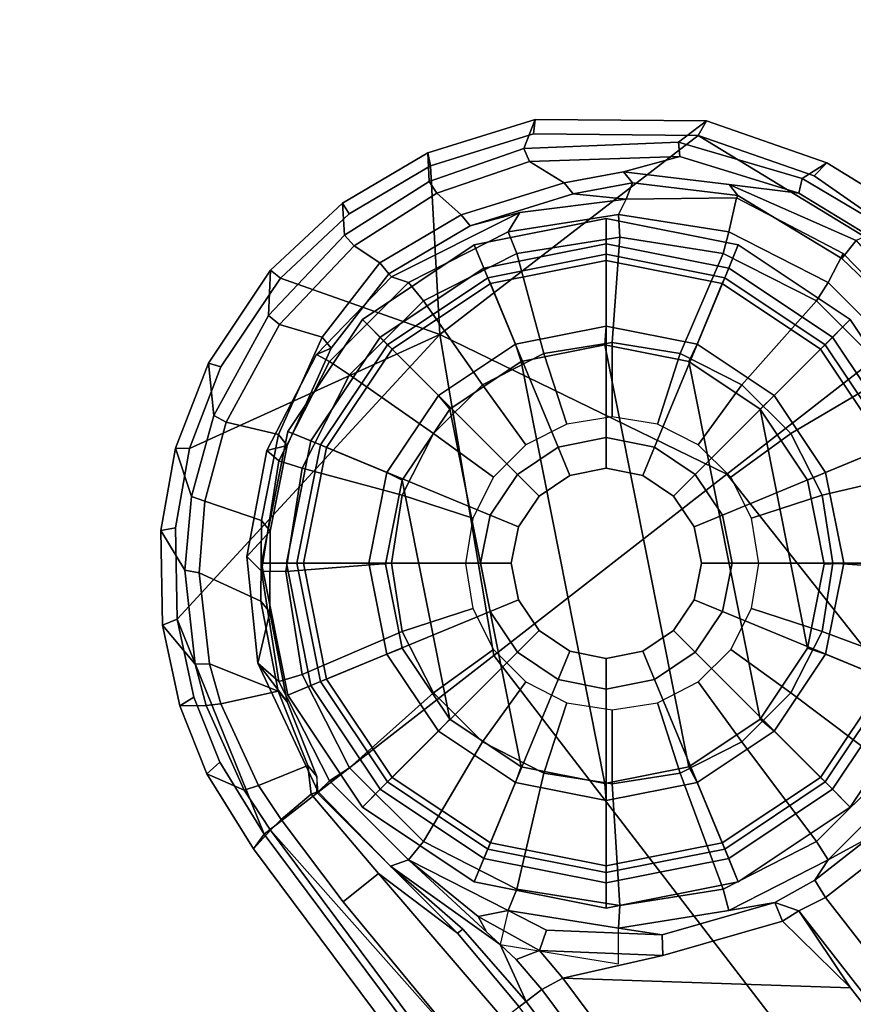
# Model space of a CAD drawing. Units: inches. Extents: x -60 to 60, y -25 to 21.
# Drawn here: x -50 to -48, y 14 to 15 of the extents above; entities that cross this region are included whole.
import ezdxf

# ---------------------------------------------------------------- set-up
doc = ezdxf.new("R2010")
doc.units = ezdxf.units.IN
doc.header["$MEASUREMENT"] = 0
for name, color, linetype in [('TABLE-BASE', 6, 'Continuous'), ('TABLE-GLIDE', 6, 'Continuous'), ('TABLE-TOP', 6, 'Continuous')]:
    doc.layers.add(name, color=color, linetype=linetype)

msp = doc.modelspace()

# ---------------------------------------------------------------- linework, layer by layer
at = {"layer": 'TABLE-BASE'}
for points in [[(-48.959, 15.1515, 2.3308), (-49.137, 15.096, 2.3078), (-49.1325, 15.0747, 2.3534), (-48.9619, 15.1277, 2.3769)], [(-48.959, 15.1515, 2.3308), (-48.978, 15.1036, 2.1648), (-49.1348, 15.0488, 2.1427), (-49.137, 15.096, 2.3078)], [(-48.6755, 15.149, 2.3787), (-48.722, 15.114, 2.213), (-48.978, 15.1036, 2.1648), (-48.959, 15.1515, 2.3308)], [(-48.959, 15.1515, 2.3308), (-48.9619, 15.1277, 2.3769), (-48.6893, 15.1249, 2.4258), (-48.6755, 15.149, 2.3787)], [(-48.6755, 15.149, 2.3787), (-48.4764, 15.0795, 2.4158), (-48.5173, 15.0535, 2.2565), (-48.722, 15.114, 2.213)], [(-48.4764, 15.0795, 2.4158), (-48.6755, 15.149, 2.3787), (-48.6893, 15.1249, 2.4258), (-48.4971, 15.0578, 2.4636)], [(-49.117, 14.7952, 2.4467), (-48.6893, 15.1249, 2.4258), (-48.9619, 15.1277, 2.3769), (-49.1325, 15.0747, 2.3534)], [(-48.6421, 14.5638, 2.5645), (-48.2583, 14.8626, 2.5177), (-48.6893, 15.1249, 2.4258), (-49.117, 14.7952, 2.4467)], [(-48.3336, 14.9436, 2.4981), (-48.4971, 15.0578, 2.4636), (-48.6893, 15.1249, 2.4258), (-48.2583, 14.8626, 2.5177)], [(-48.9687, 15.0819, 2.139), (-49.1221, 15.0291, 2.1166), (-49.1348, 15.0488, 2.1427), (-48.978, 15.1036, 2.1648)], [(-48.9687, 15.0819, 2.139), (-48.978, 15.1036, 2.1648), (-48.722, 15.114, 2.213), (-48.7197, 15.0901, 2.1875)], [(-48.5226, 15.0293, 2.2306), (-48.7197, 15.0901, 2.1875), (-48.722, 15.114, 2.213), (-48.5173, 15.0535, 2.2565)], [(-49.137, 15.096, 2.3078), (-49.2779, 15.0128, 2.2964), (-49.2671, 14.995, 2.3419), (-49.1325, 15.0747, 2.3534)], [(-49.2779, 15.0128, 2.2964), (-49.137, 15.096, 2.3078), (-49.1348, 15.0488, 2.1427), (-49.2746, 14.9596, 2.1313)], [(-48.8128, 15.0645, 2.1021), (-48.911, 15.0464, 2.09), (-48.9687, 15.0819, 2.139), (-48.7197, 15.0901, 2.1875)], [(-48.5226, 15.0293, 2.2306), (-48.6383, 15.0436, 2.1389), (-48.8128, 15.0645, 2.1021), (-48.7197, 15.0901, 2.1875)], [(-49.1325, 15.0747, 2.3534), (-49.2671, 14.995, 2.3419), (-49.381, 14.8887, 2.34), (-49.117, 14.7952, 2.4467)], [(-49.1221, 15.0291, 2.1166), (-48.9687, 15.0819, 2.139), (-48.911, 15.0464, 2.09), (-49.0815, 14.9933, 2.0666)], [(-48.3819, 15.0219, 2.4341), (-48.3979, 14.9829, 2.283), (-48.5173, 15.0535, 2.2565), (-48.4764, 15.0795, 2.4158)], [(-48.4764, 15.0795, 2.4158), (-48.4971, 15.0578, 2.4636), (-48.3336, 14.9436, 2.4981), (-48.3819, 15.0219, 2.4341)], [(-48.8128, 15.0645, 2.1021), (-48.7981, 15.0465, 2.0287), (-48.8963, 15.0284, 2.0167), (-48.911, 15.0464, 2.09)], [(-48.6236, 15.0256, 2.0655), (-48.7981, 15.0465, 2.0287), (-48.8128, 15.0645, 2.1021), (-48.6383, 15.0436, 2.1389)], [(-48.5226, 15.0293, 2.2306), (-48.5173, 15.0535, 2.2565), (-48.3979, 14.9829, 2.283), (-48.4082, 14.9599, 2.2568)], [(-49.1221, 15.0291, 2.1166), (-49.2591, 14.9421, 2.105), (-49.2746, 14.9596, 2.1313), (-49.1348, 15.0488, 2.1427)], [(-49.0668, 14.9753, 1.9932), (-49.0815, 14.9933, 2.0666), (-48.911, 15.0464, 2.09), (-48.8963, 15.0284, 2.0167)], [(-48.7981, 15.0465, 2.0287), (-48.8087, 15.0194, 1.9654), (-48.8963, 15.0284, 2.0167), (-48.7981, 15.0465, 2.0287)], [(-48.6236, 15.0256, 2.0655), (-48.6257, 15.0215, 2.0114), (-48.8087, 15.0194, 1.9654), (-48.7981, 15.0465, 2.0287)], [(-48.4279, 14.9509, 2.2384), (-48.4514, 14.9214, 2.179), (-48.6236, 15.0256, 2.0655), (-48.6383, 15.0436, 2.1389)], [(-48.5226, 15.0293, 2.2306), (-48.4082, 14.9599, 2.2568), (-48.4279, 14.9509, 2.2384), (-48.6383, 15.0436, 2.1389)], [(-49.2591, 14.9421, 2.105), (-49.1221, 15.0291, 2.1166), (-49.0815, 14.9933, 2.0666), (-49.2162, 14.9137, 2.055)], [(-48.9848, 14.9971, 1.9412), (-49.0668, 14.9753, 1.9932), (-48.8963, 15.0284, 2.0167), (-48.8087, 15.0194, 1.9654)], [(-48.9848, 14.9971, 1.9412), (-48.8087, 15.0194, 1.9654), (-48.8213, 14.9942, 1.381), (-49.004, 14.9653, 1.381)], [(-48.8087, 15.0194, 1.9654), (-48.6257, 15.0215, 2.0114), (-48.6387, 14.9653, 1.381), (-48.8213, 14.9942, 1.381)], [(-48.6257, 15.0215, 2.0114), (-48.4492, 14.9292, 2.0526), (-48.474, 14.8814, 1.381), (-48.6387, 14.9653, 1.381)], [(-48.4492, 14.9292, 2.0526), (-48.6257, 15.0215, 2.0114), (-48.6236, 15.0256, 2.0655), (-48.4514, 14.9214, 2.179)], [(-49.2779, 15.0128, 2.2964), (-49.2746, 14.9596, 2.1313), (-49.4007, 14.8267, 2.1323), (-49.3971, 14.9017, 2.2945)], [(-49.3971, 14.9017, 2.2945), (-49.381, 14.8887, 2.34), (-49.2671, 14.995, 2.3419), (-49.2779, 15.0128, 2.2964)], [(-49.2015, 14.8957, 1.9817), (-49.2162, 14.9137, 2.055), (-49.0815, 14.9933, 2.0666), (-49.0668, 14.9753, 1.9932)], [(-49.2015, 14.8957, 1.9817), (-49.0668, 14.9753, 1.9932), (-48.9848, 14.9971, 1.9412), (-49.197, 14.8909, 1.9204)], [(-49.197, 14.8909, 1.9204), (-48.9848, 14.9971, 1.9412), (-49.004, 14.9653, 1.381), (-49.1687, 14.8814, 1.381)], [(-49.004, 14.9653, 0.5112), (-48.8213, 14.9942, 0.5112), (-48.8188, 14.9565, 0.4727), (-48.9898, 14.9294, 0.4727)], [(-49.004, 14.9653, 1.381), (-48.8213, 14.9942, 1.381), (-48.8213, 14.9942, 0.5112), (-49.004, 14.9653, 0.5112)], [(-48.8213, 14.9942, 0.5112), (-48.6387, 14.9653, 0.5112), (-48.6477, 14.9294, 0.4727), (-48.8188, 14.9565, 0.4727)], [(-48.8213, 14.9942, 1.381), (-48.6387, 14.9653, 1.381), (-48.6387, 14.9653, 0.5112), (-48.8213, 14.9942, 0.5112)], [(-49.3827, 14.812, 2.1061), (-49.4007, 14.8267, 2.1323), (-49.2746, 14.9596, 2.1313), (-49.2591, 14.9421, 2.105)], [(-49.1687, 14.8814, 0.5112), (-49.004, 14.9653, 0.5112), (-48.9898, 14.9294, 0.4727), (-49.1441, 14.8508, 0.4727)], [(-49.1687, 14.8814, 1.381), (-49.004, 14.9653, 1.381), (-49.004, 14.9653, 0.5112), (-49.1687, 14.8814, 0.5112)], [(-48.9898, 14.9294, 0.4727), (-48.8188, 14.9565, 0.4727), (-48.8318, 14.7819, 0.4725), (-48.9447, 14.764, 0.4725)], [(-48.8188, 14.9565, 0.4727), (-48.6477, 14.9294, 0.4727), (-48.7189, 14.764, 0.4725), (-48.8318, 14.7819, 0.4725)], [(-48.6387, 14.9653, 0.5112), (-48.474, 14.8814, 0.5112), (-48.4935, 14.8508, 0.4727), (-48.6477, 14.9294, 0.4727)], [(-48.6387, 14.9653, 1.381), (-48.474, 14.8814, 1.381), (-48.474, 14.8814, 0.5112), (-48.6387, 14.9653, 0.5112)], [(-49.3827, 14.812, 2.1061), (-49.2591, 14.9421, 2.105), (-49.2162, 14.9137, 2.055), (-49.3116, 14.7906, 2.0596)], [(-48.3347, 14.8093, 2.2031), (-48.4514, 14.9214, 2.179), (-48.4279, 14.9509, 2.2384), (-48.3172, 14.8239, 2.2589)], [(-49.1441, 14.8508, 0.4727), (-48.9898, 14.9294, 0.4727), (-48.9447, 14.764, 0.4725), (-49.0466, 14.7121, 0.4725)], [(-48.6477, 14.9294, 0.4727), (-48.4935, 14.8508, 0.4727), (-48.6171, 14.7121, 0.4725), (-48.7189, 14.764, 0.4725)], [(-48.4492, 14.9292, 2.0526), (-48.3092, 14.7854, 2.0853), (-48.3432, 14.7506, 1.381), (-48.474, 14.8814, 1.381)], [(-48.3347, 14.8093, 2.2031), (-48.3092, 14.7854, 2.0853), (-48.4492, 14.9292, 2.0526), (-48.4514, 14.9214, 2.179)], [(-49.3116, 14.7906, 2.0596), (-49.2162, 14.9137, 2.055), (-49.2015, 14.8957, 1.9817), (-49.2968, 14.7726, 1.9863)], [(-49.3971, 14.9017, 2.2945), (-49.5002, 14.748, 2.3033), (-49.4794, 14.7415, 2.3491), (-49.381, 14.8887, 2.34)], [(-49.5002, 14.748, 2.3033), (-49.3971, 14.9017, 2.2945), (-49.4007, 14.8267, 2.1323), (-49.491, 14.661, 2.1472)], [(-49.2968, 14.7726, 1.9863), (-49.2015, 14.8957, 1.9817), (-49.197, 14.8909, 1.9204), (-49.3214, 14.7621, 1.9153)], [(-49.3214, 14.7621, 1.9153), (-49.197, 14.8909, 1.9204), (-49.1687, 14.8814, 1.381), (-49.2995, 14.7506, 1.381)], [(-49.117, 14.7952, 2.4467), (-49.381, 14.8887, 2.34), (-49.4794, 14.7415, 2.3491), (-49.5312, 14.6063, 2.3638)], [(-49.2995, 14.7506, 0.5112), (-49.1687, 14.8814, 0.5112), (-49.1441, 14.8508, 0.4727), (-49.2665, 14.7283, 0.4727)], [(-49.2995, 14.7506, 1.381), (-49.1687, 14.8814, 1.381), (-49.1687, 14.8814, 0.5112), (-49.2995, 14.7506, 0.5112)], [(-48.474, 14.8814, 0.5112), (-48.3432, 14.7506, 0.5112), (-48.371, 14.7283, 0.4727), (-48.4935, 14.8508, 0.4727)], [(-48.474, 14.8814, 1.381), (-48.3432, 14.7506, 1.381), (-48.3432, 14.7506, 0.5112), (-48.474, 14.8814, 0.5112)], [(-48.6421, 14.5638, 2.5645), (-39.0264, 2.4001, 5.4542), (-38.4728, 2.8311, 5.3674), (-48.2583, 14.8626, 2.5177)], [(-49.2665, 14.7283, 0.4727), (-49.1441, 14.8508, 0.4727), (-49.0466, 14.7121, 0.4725), (-49.1274, 14.6313, 0.4725)], [(-48.4935, 14.8508, 0.4727), (-48.371, 14.7283, 0.4727), (-48.5362, 14.6313, 0.4725), (-48.6171, 14.7121, 0.4725)], [(-49.3827, 14.812, 2.1061), (-49.4706, 14.6499, 2.1212), (-49.491, 14.661, 2.1472), (-49.4007, 14.8267, 2.1323)], [(-49.3827, 14.812, 2.1061), (-49.3116, 14.7906, 2.0596), (-49.3842, 14.6294, 2.0726), (-49.4706, 14.6499, 2.1212)], [(-49.117, 14.7952, 2.4467), (-49.5312, 14.6063, 2.3638), (-49.5545, 14.4748, 2.3811), (-49.5517, 14.3239, 2.4028)], [(-49.0274, 14.2638, 2.5468), (-49.117, 14.7952, 2.4467), (-49.5517, 14.3239, 2.4028), (-49.4076, 13.9678, 2.4648)], [(-48.6421, 14.5638, 2.5645), (-49.117, 14.7952, 2.4467), (-49.0274, 14.2638, 2.5468)], [(-49.3116, 14.7906, 2.0596), (-49.2968, 14.7726, 1.9863), (-49.3695, 14.6113, 1.9992), (-49.3842, 14.6294, 2.0726)], [(-48.9447, 14.764, 0.4725), (-48.8318, 14.7819, 0.4725), (-48.8318, 14.6589, 0.5708), (-48.9068, 14.647, 0.5708)], [(-48.8318, 14.7819, 0.4725), (-48.7189, 14.764, 0.4725), (-48.7568, 14.647, 0.5708), (-48.8318, 14.6589, 0.5708)], [(-49.2968, 14.7726, 1.9863), (-49.3214, 14.7621, 1.9153), (-49.4036, 14.603, 1.9201), (-49.3695, 14.6113, 1.9992)], [(-49.4036, 14.603, 1.9201), (-49.3214, 14.7621, 1.9153), (-49.2995, 14.7506, 1.381), (-49.3834, 14.5859, 1.381)], [(-49.0466, 14.7121, 0.4725), (-48.9447, 14.764, 0.4725), (-48.9068, 14.647, 0.5708), (-48.9744, 14.6125, 0.5708)], [(-48.7189, 14.764, 0.4725), (-48.6171, 14.7121, 0.4725), (-48.6891, 14.6125, 0.5708), (-48.7568, 14.647, 0.5708)], [(-49.5545, 14.6072, 2.3176), (-49.5312, 14.6063, 2.3638), (-49.4794, 14.7415, 2.3491), (-49.5002, 14.748, 2.3033)], [(-49.5002, 14.748, 2.3033), (-49.491, 14.661, 2.1472), (-49.5282, 14.5269, 2.1649), (-49.5545, 14.6072, 2.3176)], [(-49.3834, 14.5859, 0.5112), (-49.2995, 14.7506, 0.5112), (-49.2665, 14.7283, 0.4727), (-49.3451, 14.5741, 0.4727)], [(-49.2995, 14.7506, 0.5112), (-49.2995, 14.7506, 1.381), (-49.3834, 14.5859, 1.381), (-49.3834, 14.5859, 0.5112)], [(-49.3451, 14.5741, 0.4727), (-49.2665, 14.7283, 0.4727), (-49.1274, 14.6313, 0.4725), (-49.1793, 14.5294, 0.4725)], [(-48.371, 14.7283, 0.4727), (-48.2924, 14.5741, 0.4727), (-48.4843, 14.5294, 0.4725), (-48.5362, 14.6313, 0.4725)], [(-49.1274, 14.6313, 0.4725), (-49.0466, 14.7121, 0.4725), (-48.9744, 14.6125, 0.5708), (-49.0281, 14.5588, 0.5708)], [(-48.6171, 14.7121, 0.4725), (-48.5362, 14.6313, 0.4725), (-48.6354, 14.5588, 0.5708), (-48.6891, 14.6125, 0.5708)], [(-49.5061, 14.5191, 2.1391), (-49.5282, 14.5269, 2.1649), (-49.491, 14.661, 2.1472), (-49.4706, 14.6499, 2.1212)], [(-49.5061, 14.5191, 2.1391), (-49.4706, 14.6499, 2.1212), (-49.3842, 14.6294, 2.0726), (-49.4125, 14.4874, 2.0874)], [(-49.4125, 14.4874, 2.0874), (-49.3842, 14.6294, 2.0726), (-49.3695, 14.6113, 1.9992), (-49.3978, 14.4694, 2.0141)], [(-49.1793, 14.5294, 0.4725), (-49.1274, 14.6313, 0.4725), (-49.0281, 14.5588, 0.5708), (-49.0626, 14.4912, 0.5708)], [(-48.5362, 14.6313, 0.4725), (-48.4843, 14.5294, 0.4725), (-48.601, 14.4912, 0.5708), (-48.6354, 14.5588, 0.5708)], [(-49.5545, 14.6072, 2.3176), (-49.579, 14.4706, 2.3344), (-49.5545, 14.4748, 2.3811), (-49.5312, 14.6063, 2.3638)], [(-49.579, 14.4706, 2.3344), (-49.5545, 14.6072, 2.3176), (-49.5282, 14.5269, 2.1649), (-49.539, 14.4049, 2.1833)], [(-49.3978, 14.4694, 2.0141), (-49.3695, 14.6113, 1.9992), (-49.4036, 14.603, 1.9201), (-49.4367, 14.4276, 1.9344)], [(-49.4367, 14.4276, 1.9344), (-49.4036, 14.603, 1.9201), (-49.3834, 14.5859, 1.381), (-49.4123, 14.4032, 1.381)], [(-49.4123, 14.4032, 0.5112), (-49.3834, 14.5859, 0.5112), (-49.3451, 14.5741, 0.4727), (-49.3722, 14.403, 0.4727)], [(-49.3834, 14.5859, 0.5112), (-49.3834, 14.5859, 1.381), (-49.4123, 14.4032, 1.381), (-49.4123, 14.4032, 0.5112)], [(-49.3722, 14.403, 0.4727), (-49.3451, 14.5741, 0.4727), (-49.1793, 14.5294, 0.4725), (-49.1972, 14.4165, 0.4725)], [(-48.6421, 14.5638, 2.5645), (-49.0274, 14.2638, 2.5468), (-39.5842, 1.9659, 5.4653), (-39.0264, 2.4001, 5.4542)], [(-48.2924, 14.5741, 0.4727), (-48.2653, 14.403, 0.4727), (-48.4664, 14.4165, 0.4725), (-48.4843, 14.5294, 0.4725)], [(-49.5061, 14.5191, 2.1391), (-49.5157, 14.4006, 2.1574), (-49.539, 14.4049, 2.1833), (-49.5282, 14.5269, 2.1649)], [(-49.5061, 14.5191, 2.1391), (-49.4125, 14.4874, 2.0874), (-49.4132, 14.3536, 2.1026), (-49.5157, 14.4006, 2.1574)], [(-49.1972, 14.4165, 0.4725), (-49.1793, 14.5294, 0.4725), (-49.0626, 14.4912, 0.5708), (-49.0745, 14.4162, 0.5708)], [(-48.4843, 14.5294, 0.4725), (-48.4664, 14.4165, 0.4725), (-48.5891, 14.4162, 0.5708), (-48.601, 14.4912, 0.5708)], [(-49.4125, 14.4874, 2.0874), (-49.3978, 14.4694, 2.0141), (-49.3984, 14.3356, 2.0293), (-49.4132, 14.3536, 2.1026)], [(-49.5763, 14.3141, 2.3557), (-49.5517, 14.3239, 2.4028), (-49.5545, 14.4748, 2.3811), (-49.579, 14.4706, 2.3344)], [(-49.579, 14.4706, 2.3344), (-49.539, 14.4049, 2.1833), (-49.5223, 14.2492, 2.2083), (-49.5763, 14.3141, 2.3557)], [(-49.3978, 14.4694, 2.0141), (-49.4367, 14.4276, 1.9344), (-49.4184, 14.2508, 1.9569), (-49.3984, 14.3356, 2.0293)], [(-49.4184, 14.2508, 1.9569), (-49.4367, 14.4276, 1.9344), (-49.4123, 14.4032, 1.381), (-49.3834, 14.2206, 1.381)], [(-49.3451, 14.232, 0.4727), (-49.3722, 14.403, 0.4727), (-49.1972, 14.4165, 0.4725), (-49.1793, 14.3036, 0.4725)], [(-49.1793, 14.3036, 0.4725), (-49.1972, 14.4165, 0.4725), (-49.0745, 14.4162, 0.5708), (-49.0626, 14.3412, 0.5708)], [(-48.4664, 14.4165, 0.4725), (-48.4843, 14.3036, 0.4725), (-48.601, 14.3412, 0.5708), (-48.5891, 14.4162, 0.5708)], [(-48.2653, 14.403, 0.4727), (-48.2924, 14.232, 0.4727), (-48.4843, 14.3036, 0.4725), (-48.4664, 14.4165, 0.4725)], [(-49.4981, 14.2498, 2.1823), (-49.5223, 14.2492, 2.2083), (-49.539, 14.4049, 2.1833), (-49.5157, 14.4006, 2.1574)], [(-49.4981, 14.2498, 2.1823), (-49.5157, 14.4006, 2.1574), (-49.4132, 14.3536, 2.1026), (-49.3846, 14.2048, 2.1194)], [(-49.3834, 14.2206, 0.5112), (-49.4123, 14.4032, 0.5112), (-49.3722, 14.403, 0.4727), (-49.3451, 14.232, 0.4727)], [(-49.4123, 14.4032, 0.5112), (-49.4123, 14.4032, 1.381), (-49.3834, 14.2206, 1.381), (-49.3834, 14.2206, 0.5112)], [(-49.4132, 14.3536, 2.1026), (-49.3984, 14.3356, 2.0293), (-49.3699, 14.1867, 2.046), (-49.3846, 14.2048, 2.1194)], [(-49.3984, 14.3356, 2.0293), (-49.4184, 14.2508, 1.9569), (-49.3699, 14.1867, 2.046)], [(-49.1274, 14.2018, 0.4725), (-49.1793, 14.3036, 0.4725), (-49.0626, 14.3412, 0.5708), (-49.0281, 14.2735, 0.5708)], [(-48.4843, 14.3036, 0.4725), (-48.5362, 14.2018, 0.4725), (-48.6354, 14.2735, 0.5708), (-48.601, 14.3412, 0.5708)], [(-49.5763, 14.3141, 2.3557), (-49.5476, 14.18, 2.375), (-49.5242, 14.1947, 2.4225), (-49.5517, 14.3239, 2.4028)], [(-49.4076, 13.9678, 2.4648), (-49.5517, 14.3239, 2.4028), (-49.5242, 14.1947, 2.4225), (-49.4813, 14.0869, 2.4405)], [(-49.5476, 14.18, 2.375), (-49.5763, 14.3141, 2.3557), (-49.5223, 14.2492, 2.2083), (-49.5037, 14.1806, 2.22)], [(-49.2665, 14.0777, 0.4727), (-49.3451, 14.232, 0.4727), (-49.1793, 14.3036, 0.4725), (-49.1274, 14.2018, 0.4725)], [(-48.2924, 14.232, 0.4727), (-48.371, 14.0777, 0.4727), (-48.5362, 14.2018, 0.4725), (-48.4843, 14.3036, 0.4725)], [(-49.0466, 14.1209, 0.4725), (-49.1274, 14.2018, 0.4725), (-49.0281, 14.2735, 0.5708), (-48.9744, 14.2198, 0.5708)], [(-48.5362, 14.2018, 0.4725), (-48.6171, 14.1209, 0.4725), (-48.6891, 14.2198, 0.5708), (-48.6354, 14.2735, 0.5708)], [(-49.4076, 13.9678, 2.4648), (-40.1447, 1.5402, 5.3987), (-39.5842, 1.9659, 5.4653), (-49.0274, 14.2638, 2.5468)], [(-49.4981, 14.2498, 2.1823), (-49.4795, 14.1837, 2.1939), (-49.5037, 14.1806, 2.22), (-49.5223, 14.2492, 2.2083)], [(-49.4981, 14.2498, 2.1823), (-49.3846, 14.2048, 2.1194), (-49.4795, 14.1837, 2.1939), (-49.4981, 14.2498, 2.1823)], [(-49.3185, 14.038, 1.9961), (-49.4184, 14.2508, 1.9569), (-49.3834, 14.2206, 1.381), (-49.2995, 14.0559, 1.381)], [(-49.3699, 14.1867, 2.046), (-49.4184, 14.2508, 1.9569), (-49.3185, 14.038, 1.9961), (-49.3206, 14.0633, 2.0594)], [(-49.2995, 14.0559, 0.5112), (-49.3834, 14.2206, 0.5112), (-49.3451, 14.232, 0.4727), (-49.2665, 14.0777, 0.4727)], [(-49.3834, 14.2206, 0.5112), (-49.3834, 14.2206, 1.381), (-49.2995, 14.0559, 1.381), (-49.2995, 14.0559, 0.5112)], [(-49.4172, 14.0485, 2.2203), (-49.4795, 14.1837, 2.1939), (-49.3846, 14.2048, 2.1194), (-49.3353, 14.0813, 2.1327)], [(-49.3353, 14.0813, 2.1327), (-49.3846, 14.2048, 2.1194), (-49.3699, 14.1867, 2.046), (-49.3206, 14.0633, 2.0594)], [(-48.9447, 14.069, 0.4725), (-49.0466, 14.1209, 0.4725), (-48.9744, 14.2198, 0.5708), (-48.9068, 14.1853, 0.5708)], [(-48.6171, 14.1209, 0.4725), (-48.7189, 14.069, 0.4725), (-48.7568, 14.1853, 0.5708), (-48.6891, 14.2198, 0.5708)], [(-49.5028, 14.0678, 2.3928), (-49.4813, 14.0869, 2.4405), (-49.5242, 14.1947, 2.4225), (-49.5476, 14.18, 2.375)], [(-49.1441, 13.9553, 0.4727), (-49.2665, 14.0777, 0.4727), (-49.1274, 14.2018, 0.4725), (-49.0466, 14.1209, 0.4725)], [(-48.371, 14.0777, 0.4727), (-48.4935, 13.9553, 0.4727), (-48.6171, 14.1209, 0.4725), (-48.5362, 14.2018, 0.4725)], [(-49.5476, 14.18, 2.375), (-49.5037, 14.1806, 2.22), (-49.441, 14.0406, 2.2465), (-49.5028, 14.0678, 2.3928)], [(-49.4795, 14.1837, 2.1939), (-49.4172, 14.0485, 2.2203), (-49.441, 14.0406, 2.2465), (-49.5037, 14.1806, 2.22)], [(-48.8318, 14.0511, 0.4725), (-48.9447, 14.069, 0.4725), (-48.9068, 14.1853, 0.5708), (-48.8318, 14.1735, 0.5708)], [(-48.7189, 14.069, 0.4725), (-48.8318, 14.0511, 0.4725), (-48.8318, 14.1735, 0.5708), (-48.7568, 14.1853, 0.5708)], [(-48.9898, 13.8767, 0.4727), (-49.1441, 13.9553, 0.4727), (-49.0466, 14.1209, 0.4725), (-48.9447, 14.069, 0.4725)], [(-48.4935, 13.9553, 0.4727), (-48.6477, 13.8767, 0.4727), (-48.7189, 14.069, 0.4725), (-48.6171, 14.1209, 0.4725)], [(-49.5028, 14.0678, 2.3928), (-49.4253, 13.9433, 2.417), (-49.4076, 13.9678, 2.4648), (-49.4813, 14.0869, 2.4405)], [(-49.4172, 14.0485, 2.2203), (-49.3353, 14.0813, 2.1327), (-49.33, 14.0337, 2.1257), (-49.3797, 13.9922, 2.234)], [(-49.3353, 14.0813, 2.1327), (-49.3206, 14.0633, 2.0594), (-49.3212, 14.0372, 2.0545), (-49.33, 14.0337, 2.1257)], [(-49.1687, 13.9251, 0.5112), (-49.2995, 14.0559, 0.5112), (-49.2665, 14.0777, 0.4727), (-49.1441, 13.9553, 0.4727)], [(-48.3432, 14.0559, 0.5112), (-48.474, 13.9251, 0.5112), (-48.4935, 13.9553, 0.4727), (-48.371, 14.0777, 0.4727)], [(-49.4253, 13.9433, 2.417), (-49.5028, 14.0678, 2.3928), (-49.441, 14.0406, 2.2465), (-49.3972, 13.9745, 2.2618)], [(-49.3185, 14.038, 1.9961), (-49.3206, 14.0633, 2.0594), (-49.3212, 14.0372, 2.0545), (-49.3185, 14.038, 1.9961)], [(-48.8188, 13.8496, 0.4727), (-48.9898, 13.8767, 0.4727), (-48.9447, 14.069, 0.4725), (-48.8318, 14.0511, 0.4725)], [(-48.6477, 13.8767, 0.4727), (-48.8188, 13.8496, 0.4727), (-48.8318, 14.0511, 0.4725), (-48.7189, 14.069, 0.4725)], [(-49.3797, 13.9922, 2.234), (-49.3972, 13.9745, 2.2618), (-49.441, 14.0406, 2.2465), (-49.4172, 14.0485, 2.2203)], [(-49.1988, 13.9146, 2.0282), (-49.3185, 14.038, 1.9961), (-49.2995, 14.0559, 1.381), (-49.1687, 13.9251, 1.381)], [(-49.2995, 14.0559, 0.5112), (-49.2995, 14.0559, 1.381), (-49.1687, 13.9251, 1.381), (-49.1687, 13.9251, 0.5112)], [(-48.474, 13.9251, 0.5112), (-48.474, 13.9251, 1.3237), (-48.3432, 14.0559, 1.3519), (-48.3432, 14.0559, 0.5112)], [(-48.3432, 14.0559, 1.3519), (-48.3527, 14.0178, 1.4131), (-48.4051, 13.9627, 1.3732), (-48.474, 13.9251, 1.3237)], [(-49.33, 14.0337, 2.1257), (-49.2185, 13.9025, 2.1695), (-49.2768, 13.8556, 2.2665), (-49.3797, 13.9922, 2.234)], [(-49.0876, 13.8037, 2.1348), (-49.2185, 13.9025, 2.1695), (-49.33, 14.0337, 2.1257), (-49.3212, 14.0372, 2.0545)], [(-49.1988, 13.9146, 2.0282), (-49.3212, 14.0372, 2.0545), (-49.3185, 14.038, 1.9961), (-49.1988, 13.9146, 2.0282)], [(-49.1988, 13.9146, 2.0282), (-49.0788, 13.8101, 2.0581), (-49.0876, 13.8037, 2.1348), (-49.3212, 14.0372, 2.0545)], [(-49.0755, 13.6117, 2.3226), (-49.3972, 13.9745, 2.2618), (-49.3797, 13.9922, 2.234), (-49.2768, 13.8556, 2.2665)], [(-49.4253, 13.9433, 2.417), (-49.3972, 13.9745, 2.2618), (-40.1336, 1.5381, 5.2011), (-40.16, 1.5068, 5.3519)], [(-49.4076, 13.9678, 2.4648), (-49.4253, 13.9433, 2.417), (-40.16, 1.5068, 5.3519), (-40.1447, 1.5402, 5.3987)], [(-49.0755, 13.6117, 2.3226), (-40.1109, 1.5558, 5.1726), (-40.1336, 1.5381, 5.2011), (-49.3972, 13.9745, 2.2618)], [(-48.3814, 13.9384, 1.4115), (-48.4786, 13.8627, 1.4115), (-48.4964, 13.8916, 1.3732), (-48.4051, 13.9627, 1.3732)], [(-48.4964, 13.8916, 1.3732), (-48.474, 13.9251, 1.3237), (-48.4051, 13.9627, 1.3732), (-48.4964, 13.8916, 1.3732)], [(-49.004, 13.8412, 0.5112), (-49.1687, 13.9251, 0.5112), (-49.1441, 13.9553, 0.4727), (-48.9898, 13.8767, 0.4727)], [(-48.474, 13.9251, 0.5112), (-48.6387, 13.8412, 0.5112), (-48.6477, 13.8767, 0.4727), (-48.4935, 13.9553, 0.4727)], [(-48.4786, 13.8627, 1.4115), (-48.3814, 13.9384, 1.4115), (-39.218, 2.1685, 3.4944), (-39.3152, 2.0929, 3.4944)], [(-49.017, 13.785, 1.9201), (-49.1988, 13.9146, 2.0282), (-49.1687, 13.9251, 1.381)], [(-49.1988, 13.9146, 2.0282), (-49.017, 13.785, 1.9201), (-48.9742, 13.6903, 2.0875), (-49.0788, 13.8101, 2.0581)], [(-49.1687, 13.9251, 0.5112), (-49.1687, 13.9251, 1.381), (-49.004, 13.8412, 1.381), (-49.004, 13.8412, 0.5112)], [(-49.1687, 13.9251, 1.381), (-49.0535, 13.8313, 1.412), (-49.04, 13.8059, 1.4424), (-49.1687, 13.9251, 1.381)], [(-49.004, 13.8412, 1.381), (-49.0535, 13.8313, 1.412), (-49.1687, 13.9251, 1.381), (-49.004, 13.8412, 1.381)], [(-49.04, 13.8059, 1.4424), (-49.017, 13.785, 1.9201), (-49.1687, 13.9251, 1.381), (-49.04, 13.8059, 1.4424)], [(-48.6387, 13.8412, 0.5112), (-48.6387, 13.8412, 1.3266), (-48.474, 13.9251, 1.3237), (-48.474, 13.9251, 0.5112)], [(-48.474, 13.9251, 1.3237), (-48.4964, 13.8916, 1.3732), (-48.5626, 13.8544, 1.4131), (-48.6387, 13.8412, 1.3266)], [(-49.2185, 13.9025, 2.1695), (-49.0117, 13.6611, 2.2503), (-49.0755, 13.6117, 2.3226), (-49.2768, 13.8556, 2.2665)], [(-49.0876, 13.8037, 2.1348), (-48.9855, 13.6815, 2.1729), (-49.0117, 13.6611, 2.2503), (-49.2185, 13.9025, 2.1695)], [(-48.5225, 13.8409, 1.4351), (-48.5626, 13.8544, 1.4131), (-48.4964, 13.8916, 1.3732), (-48.4786, 13.8627, 1.4115)], [(-48.8213, 13.8122, 0.5112), (-49.004, 13.8412, 0.5112), (-48.9898, 13.8767, 0.4727), (-48.8188, 13.8496, 0.4727)], [(-48.6387, 13.8412, 0.5112), (-48.8213, 13.8122, 0.5112), (-48.8188, 13.8496, 0.4727), (-48.6477, 13.8767, 0.4727)], [(-39.3152, 2.0929, 3.4944), (-39.3461, 2.0712, 3.508), (-48.5225, 13.8409, 1.4351), (-48.4786, 13.8627, 1.4115)], [(-48.7487, 13.801, 1.4008), (-48.8213, 13.8122, 1.3528), (-48.6387, 13.8412, 1.3266), (-48.5626, 13.8544, 1.4131)], [(-48.7478, 13.7669, 1.439), (-48.7487, 13.801, 1.4008), (-48.5626, 13.8544, 1.4131), (-48.5497, 13.8237, 1.4513)], [(-48.5225, 13.8409, 1.4351), (-48.5497, 13.8237, 1.4513), (-48.5626, 13.8544, 1.4131)], [(-49.0535, 13.8313, 1.412), (-49.004, 13.8412, 1.381), (-48.9402, 13.8088, 1.3797), (-48.9518, 13.7751, 1.4179)], [(-48.9518, 13.7751, 1.4179), (-48.9909, 13.7601, 1.4532), (-49.04, 13.8059, 1.4424), (-49.0535, 13.8313, 1.412)], [(-49.004, 13.8412, 1.381), (-49.017, 13.785, 1.9201), (-48.8213, 13.7531, 1.9657), (-48.8213, 13.8122, 1.381)], [(-49.004, 13.8412, 0.5112), (-49.004, 13.8412, 1.381), (-48.8213, 13.8122, 1.381), (-48.8213, 13.8122, 0.5112)], [(-48.7487, 13.801, 1.4008), (-48.9402, 13.8088, 1.3797), (-49.004, 13.8412, 1.381), (-48.8213, 13.8122, 1.3528)], [(-48.8213, 13.8122, 0.5112), (-48.8213, 13.8122, 1.3528), (-48.6387, 13.8412, 1.3266), (-48.6387, 13.8412, 0.5112)], [(-48.5497, 13.8237, 1.4513), (-48.5225, 13.8409, 1.4351), (-48.4371, 13.7134, 1.4886), (-48.5497, 13.8237, 1.4513)], [(-48.5225, 13.8409, 1.4351), (-39.3461, 2.0712, 3.508), (-39.3665, 2.0628, 3.5504), (-48.4371, 13.7134, 1.4886)], [(-48.7478, 13.7669, 1.439), (-48.5497, 13.8237, 1.4513), (-48.4371, 13.7134, 1.4886), (-48.9133, 13.7291, 1.4275)], [(-49.0788, 13.8101, 2.0581), (-48.9742, 13.6903, 2.0875), (-48.9855, 13.6815, 2.1729), (-49.0876, 13.8037, 2.1348)], [(-49.04, 13.8059, 1.4424), (-48.9909, 13.7601, 1.4532), (-49.017, 13.785, 1.9201)], [(-48.7478, 13.7669, 1.439), (-48.9518, 13.7751, 1.4179), (-48.9402, 13.8088, 1.3797), (-48.7487, 13.801, 1.4008)], [(-48.9484, 13.7103, 1.4643), (-48.9742, 13.6903, 2.0875), (-49.017, 13.785, 1.9201), (-48.9909, 13.7601, 1.4532)], [(-48.9518, 13.7751, 1.4179), (-48.9133, 13.7291, 1.4275), (-48.9484, 13.7103, 1.4643), (-48.9909, 13.7601, 1.4532)], [(-48.7478, 13.7669, 1.439), (-48.9133, 13.7291, 1.4275), (-48.9518, 13.7751, 1.4179)], [(-39.9388, 1.6815, 3.8306), (-39.9739, 1.6625, 3.8674), (-48.9484, 13.7103, 1.4643), (-48.9133, 13.7291, 1.4275)], [(-39.9427, 1.6867, 3.8296), (-48.9133, 13.7291, 1.4275), (-48.4371, 13.7134, 1.4886), (-39.3665, 2.0628, 3.5504)], [(-48.9742, 13.6903, 2.0875), (-48.9484, 13.7103, 1.4643), (-39.9739, 1.6625, 3.8674), (-40.0127, 1.6323, 4.806)], [(-48.9742, 13.6903, 2.0875), (-40.0127, 1.6323, 4.806), (-40.0231, 1.6241, 5.0591), (-48.9855, 13.6815, 2.1729)]]:
    msp.add_3dface(points, dxfattribs=at)
at = {"layer": 'TABLE-GLIDE'}
for points in [[(-48.8414, 14.9456, 0.4393), (-48.8414, 14.9872, 0.3907), (-49.0599, 14.9437, 0.3907), (-49.044, 14.9053, 0.4393)], [(-48.8414, 14.9872, 0.3907), (-48.8414, 14.9872, 0.2063), (-49.0599, 14.9437, 0.2063), (-49.0599, 14.9437, 0.3907)], [(-48.8414, 14.9872, 0.2063), (-48.8414, 14.9284, 0.1964), (-49.0374, 14.8894, 0.1964), (-49.0599, 14.9437, 0.2063)], [(-48.6388, 14.9053, 0.4393), (-48.6229, 14.9437, 0.3907), (-48.8414, 14.9872, 0.3907), (-48.8414, 14.9456, 0.4393)], [(-48.6229, 14.9437, 0.3907), (-48.6229, 14.9437, 0.2063), (-48.8414, 14.9872, 0.2063), (-48.8414, 14.9872, 0.3907)], [(-48.6229, 14.9437, 0.2063), (-48.6454, 14.8894, 0.1964), (-48.8414, 14.9284, 0.1964), (-48.8414, 14.9872, 0.2063)], [(-49.044, 14.9053, 0.4393), (-49.0599, 14.9437, 0.3907), (-49.2451, 14.82, 0.3907), (-49.2157, 14.7906, 0.4393)], [(-49.0599, 14.9437, 0.3907), (-49.0599, 14.9437, 0.2063), (-49.2451, 14.82, 0.2063), (-49.2451, 14.82, 0.3907)], [(-49.0599, 14.9437, 0.2063), (-49.0374, 14.8894, 0.1964), (-49.2035, 14.7784, 0.1964), (-49.2451, 14.82, 0.2063)], [(-48.8414, 14.6245, 0.49), (-48.8414, 14.9456, 0.4393), (-49.044, 14.9053, 0.4393), (-48.9211, 14.6087, 0.49)], [(-48.7617, 14.6087, 0.49), (-48.6388, 14.9053, 0.4393), (-48.8414, 14.9456, 0.4393), (-48.8414, 14.6245, 0.49)], [(-48.4377, 14.82, 0.2063), (-48.4793, 14.7784, 0.1964), (-48.6454, 14.8894, 0.1964), (-48.6229, 14.9437, 0.2063)], [(-48.4671, 14.7906, 0.4393), (-48.4377, 14.82, 0.3907), (-48.6229, 14.9437, 0.3907), (-48.6388, 14.9053, 0.4393)], [(-48.4377, 14.82, 0.3907), (-48.4377, 14.82, 0.2063), (-48.6229, 14.9437, 0.2063), (-48.6229, 14.9437, 0.3907)], [(-48.8414, 14.9284, 0.1964), (-48.8414, 14.9176, 0.1336), (-49.0332, 14.8795, 0.1336), (-49.0374, 14.8894, 0.1964)], [(-48.6454, 14.8894, 0.1964), (-48.6495, 14.8795, 0.1336), (-48.8414, 14.9176, 0.1336), (-48.8414, 14.9284, 0.1964)], [(-48.9211, 14.6087, 0.49), (-49.044, 14.9053, 0.4393), (-49.2157, 14.7906, 0.4393), (-48.9886, 14.5635, 0.49)], [(-48.8414, 14.9176, 0.1336), (-48.8414, 14.8093, 0.0112), (-48.9918, 14.7794, 0.0112), (-49.0332, 14.8795, 0.1336)], [(-48.6495, 14.8795, 0.1336), (-48.691, 14.7794, 0.0112), (-48.8414, 14.8093, 0.0112), (-48.8414, 14.9176, 0.1336)], [(-48.6941, 14.5635, 0.49), (-48.4671, 14.7906, 0.4393), (-48.6388, 14.9053, 0.4393), (-48.7617, 14.6087, 0.49)], [(-49.0374, 14.8894, 0.1964), (-49.0332, 14.8795, 0.1336), (-49.1959, 14.7708, 0.1336), (-49.2035, 14.7784, 0.1964)], [(-48.4793, 14.7784, 0.1964), (-48.4869, 14.7708, 0.1336), (-48.6495, 14.8795, 0.1336), (-48.6454, 14.8894, 0.1964)], [(-49.0332, 14.8795, 0.1336), (-48.9918, 14.7794, 0.0112), (-49.1193, 14.6942, 0.0112), (-49.1959, 14.7708, 0.1336)], [(-48.4869, 14.7708, 0.1336), (-48.5635, 14.6942, 0.0112), (-48.691, 14.7794, 0.0112), (-48.6495, 14.8795, 0.1336)], [(-49.2157, 14.7906, 0.4393), (-49.2451, 14.82, 0.3907), (-49.3688, 14.6348, 0.3907), (-49.3304, 14.6189, 0.4393)], [(-49.2451, 14.82, 0.3907), (-49.2451, 14.82, 0.2063), (-49.3688, 14.6348, 0.2063), (-49.3688, 14.6348, 0.3907)], [(-49.2451, 14.82, 0.2063), (-49.2035, 14.7784, 0.1964), (-49.3145, 14.6123, 0.1964), (-49.3688, 14.6348, 0.2063)], [(-48.8414, 14.8093, 0.0112), (-48.8436, 14.7781, -0.0004), (-48.9826, 14.7505, -0.0004), (-48.9918, 14.7794, 0.0112)], [(-48.691, 14.7794, 0.0112), (-48.7046, 14.7505, -0.0004), (-48.8436, 14.7781, -0.0004), (-48.8414, 14.8093, 0.0112)], [(-48.314, 14.6348, 0.2063), (-48.3682, 14.6123, 0.1964), (-48.4793, 14.7784, 0.1964), (-48.4377, 14.82, 0.2063)], [(-48.3524, 14.6189, 0.4393), (-48.314, 14.6348, 0.3907), (-48.4377, 14.82, 0.3907), (-48.4671, 14.7906, 0.4393)], [(-48.314, 14.6348, 0.3907), (-48.314, 14.6348, 0.2063), (-48.4377, 14.82, 0.2063), (-48.4377, 14.82, 0.3907)], [(-48.9886, 14.5635, 0.49), (-49.2157, 14.7906, 0.4393), (-49.3304, 14.6189, 0.4393), (-49.0338, 14.496, 0.49)], [(-49.2035, 14.7784, 0.1964), (-49.1959, 14.7708, 0.1336), (-49.3046, 14.6081, 0.1336), (-49.3145, 14.6123, 0.1964)], [(-48.9918, 14.7794, 0.0112), (-48.9826, 14.7505, -0.0004), (-49.1004, 14.6718, -0.0004), (-49.1193, 14.6942, 0.0112)], [(-48.8436, 14.0518, -0.0004), (-48.9826, 14.7505, -0.0004), (-48.8436, 14.7781, -0.0004), (-48.7046, 14.0794, -0.0004)], [(-48.5868, 14.1582, -0.0004), (-48.7046, 14.0794, -0.0004), (-48.8436, 14.7781, -0.0004), (-48.7046, 14.7505, -0.0004)], [(-48.5635, 14.6942, 0.0112), (-48.5868, 14.6718, -0.0004), (-48.7046, 14.7505, -0.0004), (-48.691, 14.7794, 0.0112)], [(-48.649, 14.496, 0.49), (-48.3524, 14.6189, 0.4393), (-48.4671, 14.7906, 0.4393), (-48.6941, 14.5635, 0.49)], [(-48.3682, 14.6123, 0.1964), (-48.3782, 14.6081, 0.1336), (-48.4869, 14.7708, 0.1336), (-48.4793, 14.7784, 0.1964)], [(-49.1959, 14.7708, 0.1336), (-49.1193, 14.6942, 0.0112), (-49.2045, 14.5667, 0.0112), (-49.3046, 14.6081, 0.1336)], [(-48.3782, 14.6081, 0.1336), (-48.4783, 14.5667, 0.0112), (-48.5635, 14.6942, 0.0112), (-48.4869, 14.7708, 0.1336)], [(-48.8436, 14.0518, -0.0004), (-48.9826, 14.0794, -0.0004), (-49.1004, 14.6718, -0.0004), (-48.9826, 14.7505, -0.0004)], [(-48.5868, 14.1582, -0.0004), (-48.7046, 14.7505, -0.0004), (-48.5868, 14.6718, -0.0004), (-48.5081, 14.276, -0.0004)], [(-49.1193, 14.6942, 0.0112), (-49.1004, 14.6718, -0.0004), (-49.1791, 14.5539, -0.0004), (-49.2045, 14.5667, 0.0112)], [(-48.4783, 14.5667, 0.0112), (-48.5081, 14.5539, -0.0004), (-48.5868, 14.6718, -0.0004), (-48.5635, 14.6942, 0.0112)], [(-49.1004, 14.1582, -0.0004), (-49.1791, 14.5539, -0.0004), (-49.1004, 14.6718, -0.0004), (-48.9826, 14.0794, -0.0004)], [(-48.4805, 14.415, -0.0004), (-48.5081, 14.276, -0.0004), (-48.5868, 14.6718, -0.0004), (-48.5081, 14.5539, -0.0004)], [(-49.3304, 14.6189, 0.4393), (-49.3688, 14.6348, 0.3907), (-49.4123, 14.4163, 0.3907), (-49.3707, 14.4163, 0.4393)], [(-49.3688, 14.6348, 0.3907), (-49.3688, 14.6348, 0.2063), (-49.4123, 14.4163, 0.2063), (-49.4123, 14.4163, 0.3907)], [(-49.3688, 14.6348, 0.2063), (-49.3145, 14.6123, 0.1964), (-49.3535, 14.4163, 0.1964), (-49.4123, 14.4163, 0.2063)], [(-49.0338, 14.496, 0.49), (-49.3304, 14.6189, 0.4393), (-49.3707, 14.4163, 0.4393), (-49.0496, 14.4163, 0.49)], [(-49.3145, 14.6123, 0.1964), (-49.3046, 14.6081, 0.1336), (-49.3427, 14.4163, 0.1336), (-49.3535, 14.4163, 0.1964)], [(-48.8414, 14.5738, 0.4229), (-48.8414, 14.6245, 0.49), (-48.9211, 14.6087, 0.49), (-48.9017, 14.5618, 0.4229)], [(-48.7811, 14.5618, 0.4229), (-48.7617, 14.6087, 0.49), (-48.8414, 14.6245, 0.49), (-48.8414, 14.5738, 0.4229)], [(-48.6332, 14.4163, 0.49), (-48.3121, 14.4163, 0.4393), (-48.3524, 14.6189, 0.4393), (-48.649, 14.496, 0.49)], [(-49.3046, 14.6081, 0.1336), (-49.2045, 14.5667, 0.0112), (-49.2344, 14.4163, 0.0112), (-49.3427, 14.4163, 0.1336)], [(-48.9017, 14.5618, 0.4229), (-48.9211, 14.6087, 0.49), (-48.9886, 14.5635, 0.49), (-48.9527, 14.5277, 0.4229)], [(-48.73, 14.5277, 0.4229), (-48.6941, 14.5635, 0.49), (-48.7617, 14.6087, 0.49), (-48.7811, 14.5618, 0.4229)], [(-48.3401, 14.4163, 0.1336), (-48.4483, 14.4163, 0.0112), (-48.4783, 14.5667, 0.0112), (-48.3782, 14.6081, 0.1336)], [(-49.2045, 14.5667, 0.0112), (-49.1791, 14.5539, -0.0004), (-49.2068, 14.415, -0.0004), (-49.2344, 14.4163, 0.0112)], [(-48.9527, 14.5277, 0.4229), (-48.9886, 14.5635, 0.49), (-49.0338, 14.496, 0.49), (-48.9869, 14.4766, 0.4229)], [(-48.8414, 14.5738, 1.9308), (-48.8414, 14.5738, 0.4229), (-48.9017, 14.5618, 0.4229), (-48.9017, 14.5618, 1.9308)], [(-48.7811, 14.5618, 1.9308), (-48.7811, 14.5618, 0.4229), (-48.8414, 14.5738, 0.4229), (-48.8414, 14.5738, 1.9308)], [(-48.6959, 14.4766, 0.4229), (-48.649, 14.496, 0.49), (-48.6941, 14.5635, 0.49), (-48.73, 14.5277, 0.4229)], [(-48.4483, 14.4163, 0.0112), (-48.4805, 14.415, -0.0004), (-48.5081, 14.5539, -0.0004), (-48.4783, 14.5667, 0.0112)], [(-49.1004, 14.1582, -0.0004), (-49.1791, 14.276, -0.0004), (-49.2068, 14.415, -0.0004), (-49.1791, 14.5539, -0.0004)], [(-48.9017, 14.5618, 1.9308), (-48.9017, 14.5618, 0.4229), (-48.9527, 14.5277, 0.4229), (-48.9527, 14.5277, 1.9308)], [(-48.73, 14.5277, 1.9308), (-48.73, 14.5277, 0.4229), (-48.7811, 14.5618, 0.4229), (-48.7811, 14.5618, 1.9308)], [(-48.9527, 14.5277, 1.9308), (-48.9527, 14.5277, 0.4229), (-48.9869, 14.4766, 0.4229), (-48.9869, 14.4766, 1.9308)], [(-48.6959, 14.4766, 1.9308), (-48.6959, 14.4766, 0.4229), (-48.73, 14.5277, 0.4229), (-48.73, 14.5277, 1.9308)], [(-48.9869, 14.4766, 0.4229), (-49.0338, 14.496, 0.49), (-49.0496, 14.4163, 0.49), (-48.9989, 14.4163, 0.4229)], [(-48.6839, 14.4163, 0.4229), (-48.6332, 14.4163, 0.49), (-48.649, 14.496, 0.49), (-48.6959, 14.4766, 0.4229)], [(-48.9869, 14.4766, 1.9308), (-48.9869, 14.4766, 0.4229), (-48.9989, 14.4163, 0.4229), (-48.9989, 14.4163, 1.9308)], [(-48.6839, 14.4163, 1.9308), (-48.6839, 14.4163, 0.4229), (-48.6959, 14.4766, 0.4229), (-48.6959, 14.4766, 1.9308)], [(-49.3707, 14.4163, 0.4393), (-49.4123, 14.4163, 0.3907), (-49.3688, 14.1978, 0.3907), (-49.3304, 14.2137, 0.4393)], [(-49.4123, 14.4163, 0.3907), (-49.4123, 14.4163, 0.2063), (-49.3688, 14.1978, 0.2063), (-49.3688, 14.1978, 0.3907)], [(-49.4123, 14.4163, 0.2063), (-49.3535, 14.4163, 0.1964), (-49.3145, 14.2203, 0.1964), (-49.3688, 14.1978, 0.2063)], [(-49.0496, 14.4163, 0.49), (-49.3707, 14.4163, 0.4393), (-49.3304, 14.2137, 0.4393), (-49.0338, 14.3366, 0.49)], [(-49.3535, 14.4163, 0.1964), (-49.3427, 14.4163, 0.1336), (-49.3046, 14.2244, 0.1336), (-49.3145, 14.2203, 0.1964)], [(-49.3427, 14.4163, 0.1336), (-49.2344, 14.4163, 0.0112), (-49.2045, 14.2659, 0.0112), (-49.3046, 14.2244, 0.1336)], [(-49.2344, 14.4163, 0.0112), (-49.2068, 14.415, -0.0004), (-49.1791, 14.276, -0.0004), (-49.2045, 14.2659, 0.0112)], [(-48.9989, 14.4163, 0.4229), (-49.0496, 14.4163, 0.49), (-49.0338, 14.3366, 0.49), (-48.9869, 14.356, 0.4229)], [(-48.9989, 14.4163, 1.9308), (-48.9989, 14.4163, 0.4229), (-48.9869, 14.356, 0.4229), (-48.9869, 14.356, 1.9308)], [(-48.6959, 14.356, 1.9308), (-48.6959, 14.356, 0.4229), (-48.6839, 14.4163, 0.4229), (-48.6839, 14.4163, 1.9308)], [(-48.6959, 14.356, 0.4229), (-48.649, 14.3366, 0.49), (-48.6332, 14.4163, 0.49), (-48.6839, 14.4163, 0.4229)], [(-48.649, 14.3366, 0.49), (-48.3524, 14.2137, 0.4393), (-48.3121, 14.4163, 0.4393), (-48.6332, 14.4163, 0.49)], [(-48.4783, 14.2659, 0.0112), (-48.5081, 14.276, -0.0004), (-48.4805, 14.415, -0.0004), (-48.4483, 14.4163, 0.0112)], [(-48.3782, 14.2244, 0.1336), (-48.4783, 14.2659, 0.0112), (-48.4483, 14.4163, 0.0112), (-48.3401, 14.4163, 0.1336)], [(-48.9869, 14.356, 0.4229), (-49.0338, 14.3366, 0.49), (-48.9886, 14.2691, 0.49), (-48.9527, 14.3049, 0.4229)], [(-48.9869, 14.356, 1.9308), (-48.9869, 14.356, 0.4229), (-48.9527, 14.3049, 0.4229), (-48.9527, 14.3049, 1.9308)], [(-48.73, 14.3049, 1.9308), (-48.73, 14.3049, 0.4229), (-48.6959, 14.356, 0.4229), (-48.6959, 14.356, 1.9308)], [(-48.73, 14.3049, 0.4229), (-48.6941, 14.2691, 0.49), (-48.649, 14.3366, 0.49), (-48.6959, 14.356, 0.4229)], [(-49.0338, 14.3366, 0.49), (-49.3304, 14.2137, 0.4393), (-49.2157, 14.042, 0.4393), (-48.9886, 14.2691, 0.49)], [(-48.6941, 14.2691, 0.49), (-48.4671, 14.042, 0.4393), (-48.3524, 14.2137, 0.4393), (-48.649, 14.3366, 0.49)], [(-48.9527, 14.3049, 0.4229), (-48.9886, 14.2691, 0.49), (-48.9211, 14.2239, 0.49), (-48.9017, 14.2708, 0.4229)], [(-48.9527, 14.3049, 1.9308), (-48.9527, 14.3049, 0.4229), (-48.9017, 14.2708, 0.4229), (-48.9017, 14.2708, 1.9308)], [(-48.7811, 14.2708, 1.9308), (-48.7811, 14.2708, 0.4229), (-48.73, 14.3049, 0.4229), (-48.73, 14.3049, 1.9308)], [(-48.7811, 14.2708, 0.4229), (-48.7617, 14.2239, 0.49), (-48.6941, 14.2691, 0.49), (-48.73, 14.3049, 0.4229)], [(-49.2045, 14.2659, 0.0112), (-49.1791, 14.276, -0.0004), (-49.1004, 14.1582, -0.0004), (-49.1193, 14.1384, 0.0112)], [(-48.9017, 14.2708, 0.4229), (-48.9211, 14.2239, 0.49), (-48.8414, 14.2081, 0.49), (-48.8414, 14.2588, 0.4229)], [(-48.9017, 14.2708, 1.9308), (-48.9017, 14.2708, 0.4229), (-48.8414, 14.2588, 0.4229), (-48.8414, 14.2588, 1.9308)], [(-48.8414, 14.2588, 1.9308), (-48.8414, 14.2588, 0.4229), (-48.7811, 14.2708, 0.4229), (-48.7811, 14.2708, 1.9308)], [(-48.8414, 14.2588, 0.4229), (-48.8414, 14.2081, 0.49), (-48.7617, 14.2239, 0.49), (-48.7811, 14.2708, 0.4229)], [(-48.5635, 14.1384, 0.0112), (-48.5868, 14.1582, -0.0004), (-48.5081, 14.276, -0.0004), (-48.4783, 14.2659, 0.0112)], [(-49.3046, 14.2244, 0.1336), (-49.2045, 14.2659, 0.0112), (-49.1193, 14.1384, 0.0112), (-49.1959, 14.0618, 0.1336)], [(-48.9886, 14.2691, 0.49), (-49.2157, 14.042, 0.4393), (-49.044, 13.9273, 0.4393), (-48.9211, 14.2239, 0.49)], [(-48.7617, 14.2239, 0.49), (-48.6388, 13.9273, 0.4393), (-48.4671, 14.042, 0.4393), (-48.6941, 14.2691, 0.49)], [(-48.4869, 14.0618, 0.1336), (-48.5635, 14.1384, 0.0112), (-48.4783, 14.2659, 0.0112), (-48.3782, 14.2244, 0.1336)], [(-49.3688, 14.1978, 0.2063), (-49.3145, 14.2203, 0.1964), (-49.2035, 14.0542, 0.1964), (-49.2451, 14.0126, 0.2063)], [(-49.3145, 14.2203, 0.1964), (-49.3046, 14.2244, 0.1336), (-49.1959, 14.0618, 0.1336), (-49.2035, 14.0542, 0.1964)], [(-48.9211, 14.2239, 0.49), (-49.044, 13.9273, 0.4393), (-48.8414, 13.887, 0.4393), (-48.8414, 14.2081, 0.49)], [(-48.8414, 14.2081, 0.49), (-48.8414, 13.887, 0.4393), (-48.6388, 13.9273, 0.4393), (-48.7617, 14.2239, 0.49)], [(-48.4793, 14.0542, 0.1964), (-48.4869, 14.0618, 0.1336), (-48.3782, 14.2244, 0.1336), (-48.3682, 14.2203, 0.1964)], [(-48.4377, 14.0126, 0.2063), (-48.4793, 14.0542, 0.1964), (-48.3682, 14.2203, 0.1964), (-48.314, 14.1978, 0.2063)], [(-49.3304, 14.2137, 0.4393), (-49.3688, 14.1978, 0.3907), (-49.2451, 14.0126, 0.3907), (-49.2157, 14.042, 0.4393)], [(-48.4671, 14.042, 0.4393), (-48.4377, 14.0126, 0.3907), (-48.314, 14.1978, 0.3907), (-48.3524, 14.2137, 0.4393)], [(-49.3688, 14.1978, 0.3907), (-49.3688, 14.1978, 0.2063), (-49.2451, 14.0126, 0.2063), (-49.2451, 14.0126, 0.3907)], [(-48.4377, 14.0126, 0.3907), (-48.4377, 14.0126, 0.2063), (-48.314, 14.1978, 0.2063), (-48.314, 14.1978, 0.3907)], [(-49.1193, 14.1384, 0.0112), (-49.1004, 14.1582, -0.0004), (-48.9826, 14.0794, -0.0004), (-48.9918, 14.0532, 0.0112)], [(-48.691, 14.0532, 0.0112), (-48.7046, 14.0794, -0.0004), (-48.5868, 14.1582, -0.0004), (-48.5635, 14.1384, 0.0112)], [(-49.1959, 14.0618, 0.1336), (-49.1193, 14.1384, 0.0112), (-48.9918, 14.0532, 0.0112), (-49.0332, 13.9531, 0.1336)], [(-48.6495, 13.9531, 0.1336), (-48.691, 14.0532, 0.0112), (-48.5635, 14.1384, 0.0112), (-48.4869, 14.0618, 0.1336)], [(-48.9918, 14.0532, 0.0112), (-48.9826, 14.0794, -0.0004), (-48.8436, 14.0518, -0.0004), (-48.8414, 14.0233, 0.0112)], [(-48.8414, 14.0233, 0.0112), (-48.8436, 14.0518, -0.0004), (-48.7046, 14.0794, -0.0004), (-48.691, 14.0532, 0.0112)], [(-49.2035, 14.0542, 0.1964), (-49.1959, 14.0618, 0.1336), (-49.0332, 13.9531, 0.1336), (-49.0374, 13.9431, 0.1964)], [(-48.6454, 13.9431, 0.1964), (-48.6495, 13.9531, 0.1336), (-48.4869, 14.0618, 0.1336), (-48.4793, 14.0542, 0.1964)], [(-49.2451, 14.0126, 0.2063), (-49.2035, 14.0542, 0.1964), (-49.0374, 13.9431, 0.1964), (-49.0599, 13.8889, 0.2063)], [(-49.2157, 14.042, 0.4393), (-49.2451, 14.0126, 0.3907), (-49.0599, 13.8889, 0.3907), (-49.044, 13.9273, 0.4393)], [(-49.0332, 13.9531, 0.1336), (-48.9918, 14.0532, 0.0112), (-48.8414, 14.0233, 0.0112), (-48.8414, 13.915, 0.1336)], [(-48.8414, 13.915, 0.1336), (-48.8414, 14.0233, 0.0112), (-48.691, 14.0532, 0.0112), (-48.6495, 13.9531, 0.1336)], [(-48.6229, 13.8889, 0.2063), (-48.6454, 13.9431, 0.1964), (-48.4793, 14.0542, 0.1964), (-48.4377, 14.0126, 0.2063)], [(-48.6388, 13.9273, 0.4393), (-48.6229, 13.8889, 0.3907), (-48.4377, 14.0126, 0.3907), (-48.4671, 14.042, 0.4393)], [(-49.2451, 14.0126, 0.3907), (-49.2451, 14.0126, 0.2063), (-49.0599, 13.8889, 0.2063), (-49.0599, 13.8889, 0.3907)], [(-48.6229, 13.8889, 0.3907), (-48.6229, 13.8889, 0.2063), (-48.4377, 14.0126, 0.2063), (-48.4377, 14.0126, 0.3907)], [(-49.0599, 13.8889, 0.2063), (-49.0374, 13.9431, 0.1964), (-48.8414, 13.9042, 0.1964), (-48.8414, 13.8454, 0.2063)], [(-49.0374, 13.9431, 0.1964), (-49.0332, 13.9531, 0.1336), (-48.8414, 13.915, 0.1336), (-48.8414, 13.9042, 0.1964)], [(-48.8414, 13.9042, 0.1964), (-48.8414, 13.915, 0.1336), (-48.6495, 13.9531, 0.1336), (-48.6454, 13.9431, 0.1964)], [(-48.8414, 13.8454, 0.2063), (-48.8414, 13.9042, 0.1964), (-48.6454, 13.9431, 0.1964), (-48.6229, 13.8889, 0.2063)], [(-49.044, 13.9273, 0.4393), (-49.0599, 13.8889, 0.3907), (-48.8414, 13.8454, 0.3907), (-48.8414, 13.887, 0.4393)], [(-48.8414, 13.887, 0.4393), (-48.8414, 13.8454, 0.3907), (-48.6229, 13.8889, 0.3907), (-48.6388, 13.9273, 0.4393)], [(-49.0599, 13.8889, 0.3907), (-49.0599, 13.8889, 0.2063), (-48.8414, 13.8454, 0.2063), (-48.8414, 13.8454, 0.3907)], [(-48.8414, 13.8454, 0.3907), (-48.8414, 13.8454, 0.2063), (-48.6229, 13.8889, 0.2063), (-48.6229, 13.8889, 0.3907)]]:
    msp.add_3dface(points, dxfattribs=at)
at = {"layer": 'TABLE-TOP'}
for points in [[(0, 21, 27.335), (0, -21, 27.335), (-59.94, -21, 27.335), (-59.94, 21, 27.335)], [(0, -21, 28.5), (0, 21, 28.5), (-59.94, 21, 28.5), (-59.94, -21, 28.5)]]:
    msp.add_3dface(points, dxfattribs=at)

doc.saveas('drawing.dxf')
